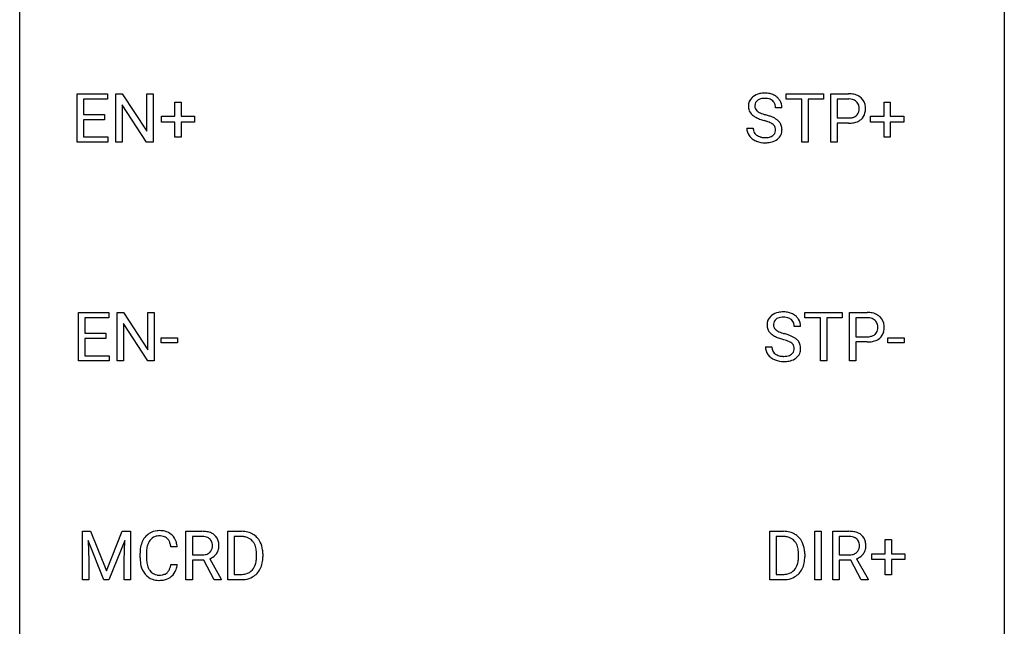
# Model space of a CAD drawing. Extents: x 3 to 27, y -3 to 225.
# Drawn here: x 3 to 27, y 51 to 66 of the extents above; entities that cross this region are included whole.
import ezdxf

# ---------------------------------------------------------------- set-up
doc = ezdxf.new("R2010")
doc.units = 0
doc.layers.add('DEFAULT_255_1_234', color=255, linetype='CONTINUOUS')
doc.layers.add('DEFAULT_255_2_778', color=255, linetype='CONTINUOUS')

msp = doc.modelspace()

# ---------------------------------------------------------------- linework, layer by layer
at = {"layer": 'DEFAULT_255_1_234'}
for p, q in [((4.17, 62.849), (4.17, 64.018)), ((4.17, 64.018), (4.905, 64.018)), ((4.905, 63.891), (4.324, 63.891)), ((4.324, 63.891), (4.324, 63.515)), ((4.905, 64.018), (4.905, 63.891)), ((5.105, 62.849), (5.105, 64.018)), ((5.105, 64.018), (5.26, 64.018)), ((5.26, 64.018), (5.85, 63.113)), ((5.85, 63.113), (5.85, 64.018)), ((5.85, 64.018), (6.004, 64.018)), ((6.004, 64.018), (6.004, 62.849)), ((21.316, 63.891), (21.316, 64.018)), ((21.316, 64.018), (22.22, 64.018)), ((21.691, 63.891), (21.316, 63.891)), ((21.691, 62.849), (21.691, 63.891)), ((22.22, 63.891), (21.844, 63.891)), ((21.844, 63.891), (21.844, 62.849)), ((22.22, 64.018), (22.22, 63.891)), ((22.394, 62.849), (22.394, 64.018)), ((22.394, 64.018), (22.825, 64.018)), ((22.548, 63.891), (22.548, 63.433)), ((22.834, 63.891), (22.548, 63.891)), ((5.849, 62.849), (5.26, 63.75)), ((5.26, 63.75), (5.26, 62.849)), ((6.531, 63.476), (6.531, 63.817)), ((6.531, 63.817), (6.68, 63.817)), ((6.68, 63.817), (6.68, 63.476)), ((21.212, 63.68), (21.057, 63.68)), ((23.684, 63.476), (23.684, 63.817)), ((23.684, 63.817), (23.834, 63.817)), ((23.834, 63.817), (23.834, 63.476)), ((4.324, 63.515), (4.831, 63.515)), ((4.831, 63.389), (4.324, 63.389)), ((4.324, 63.389), (4.324, 62.975)), ((4.831, 63.515), (4.831, 63.389)), ((6.205, 63.335), (6.205, 63.476)), ((6.205, 63.476), (6.531, 63.476)), ((6.68, 63.476), (7.006, 63.476)), ((7.006, 63.476), (7.006, 63.335)), ((22.548, 63.433), (22.825, 63.433)), ((23.358, 63.335), (23.358, 63.476)), ((23.358, 63.476), (23.684, 63.476)), ((23.834, 63.476), (24.16, 63.476)), ((24.16, 63.476), (24.16, 63.335)), ((6.531, 63.335), (6.205, 63.335)), ((6.531, 62.966), (6.531, 63.335)), ((7.006, 63.335), (6.68, 63.335)), ((6.68, 63.335), (6.68, 62.966)), ((20.365, 63.188), (20.52, 63.188)), ((22.823, 63.307), (22.548, 63.307)), ((22.548, 63.307), (22.548, 62.849)), ((23.684, 63.335), (23.358, 63.335)), ((23.684, 62.966), (23.684, 63.335)), ((24.16, 63.335), (23.834, 63.335)), ((23.834, 63.335), (23.834, 62.966)), ((4.324, 62.975), (4.913, 62.975)), ((4.913, 62.975), (4.913, 62.849)), ((6.68, 62.966), (6.531, 62.966)), ((23.834, 62.966), (23.684, 62.966)), ((4.913, 62.849), (4.17, 62.849)), ((5.26, 62.849), (5.105, 62.849)), ((6.004, 62.849), (5.849, 62.849)), ((21.844, 62.849), (21.691, 62.849)), ((22.548, 62.849), (22.394, 62.849)), ((4.198, 57.557), (4.198, 58.727)), ((4.198, 58.727), (4.933, 58.727)), ((4.933, 58.6), (4.352, 58.6)), ((4.352, 58.6), (4.352, 58.224)), ((4.933, 58.727), (4.933, 58.6)), ((5.133, 57.557), (5.133, 58.727)), ((5.133, 58.727), (5.288, 58.727)), ((5.288, 58.727), (5.878, 57.821)), ((5.878, 57.821), (5.878, 58.727)), ((5.878, 58.727), (6.032, 58.727)), ((6.032, 58.727), (6.032, 57.557)), ((21.767, 58.6), (21.767, 58.727)), ((21.767, 58.727), (22.672, 58.727)), ((22.142, 58.6), (21.767, 58.6)), ((22.142, 57.557), (22.142, 58.6)), ((22.672, 58.6), (22.296, 58.6)), ((22.296, 58.6), (22.296, 57.557)), ((22.672, 58.727), (22.672, 58.6)), ((22.845, 57.557), (22.845, 58.727)), ((22.845, 58.727), (23.276, 58.727)), ((22.999, 58.6), (22.999, 58.141)), ((23.285, 58.6), (22.999, 58.6)), ((5.877, 57.557), (5.288, 58.458)), ((5.288, 58.458), (5.288, 57.557)), ((21.664, 58.388), (21.509, 58.388)), ((4.352, 58.224), (4.859, 58.224)), ((4.859, 58.224), (4.859, 58.098)), ((6.2, 57.993), (6.2, 58.115)), ((6.2, 58.115), (6.592, 58.115)), ((6.592, 58.115), (6.592, 57.993)), ((22.999, 58.141), (23.276, 58.141)), ((23.777, 57.993), (23.777, 58.115)), ((23.777, 58.115), (24.169, 58.115)), ((24.169, 58.115), (24.169, 57.993)), ((4.859, 58.098), (4.352, 58.098)), ((4.352, 58.098), (4.352, 57.683)), ((6.592, 57.993), (6.2, 57.993)), ((20.816, 57.896), (20.971, 57.896)), ((23.275, 58.015), (22.999, 58.015)), ((22.999, 58.015), (22.999, 57.557)), ((24.169, 57.993), (23.777, 57.993)), ((4.352, 57.683), (4.941, 57.683)), ((4.941, 57.683), (4.941, 57.557)), ((4.941, 57.557), (4.198, 57.557)), ((5.288, 57.557), (5.133, 57.557)), ((6.032, 57.557), (5.877, 57.557)), ((22.296, 57.557), (22.142, 57.557)), ((22.999, 57.557), (22.845, 57.557)), ((4.294, 53.435), (4.493, 53.435)), ((4.294, 52.265), (4.294, 53.435)), ((4.493, 53.435), (4.875, 52.481)), ((4.875, 52.481), (5.257, 53.435)), ((5.257, 53.435), (5.457, 53.435)), ((5.457, 53.435), (5.457, 52.265)), ((6.8, 52.265), (6.8, 53.435)), ((6.8, 53.435), (7.187, 53.435)), ((7.813, 52.265), (7.813, 53.435)), ((7.813, 53.435), (8.143, 53.435)), ((20.921, 52.265), (20.921, 53.435)), ((20.921, 53.435), (21.251, 53.435)), ((22.011, 52.265), (22.011, 53.435)), ((22.011, 53.435), (22.165, 53.435)), ((22.165, 53.435), (22.165, 52.265)), ((22.446, 52.265), (22.446, 53.435)), ((22.446, 53.435), (22.833, 53.435)), ((4.816, 52.265), (4.433, 53.21)), ((4.433, 53.21), (4.448, 52.721)), ((5.318, 53.212), (4.934, 52.265)), ((5.303, 52.721), (5.318, 53.212)), ((6.955, 53.308), (6.955, 52.865)), ((7.191, 53.308), (6.955, 53.308)), ((8.147, 53.308), (7.967, 53.308)), ((7.967, 53.308), (7.967, 52.391)), ((21.255, 53.308), (21.075, 53.308)), ((21.075, 53.308), (21.075, 52.391)), ((22.601, 53.308), (22.601, 52.865)), ((22.837, 53.308), (22.601, 53.308)), ((23.712, 52.893), (23.712, 53.234)), ((23.712, 53.234), (23.862, 53.234)), ((23.862, 53.234), (23.862, 52.893)), ((5.69, 52.795), (5.69, 52.908)), ((5.845, 52.904), (5.845, 52.791)), ((6.59, 53.059), (6.435, 53.059)), ((6.955, 52.865), (7.191, 52.865)), ((8.506, 52.818), (8.506, 52.886)), ((8.659, 52.889), (8.659, 52.815)), ((21.614, 52.818), (21.614, 52.886)), ((21.766, 52.889), (21.766, 52.815)), ((22.601, 52.865), (22.838, 52.865)), ((23.386, 52.752), (23.386, 52.893)), ((23.386, 52.893), (23.712, 52.893)), ((23.862, 52.893), (24.188, 52.893)), ((24.188, 52.893), (24.188, 52.752)), ((4.448, 52.721), (4.448, 52.265)), ((5.303, 52.265), (5.303, 52.721)), ((6.435, 52.636), (6.59, 52.636)), ((7.229, 52.738), (6.955, 52.738)), ((6.955, 52.738), (6.955, 52.265)), ((7.483, 52.265), (7.229, 52.738)), ((7.374, 52.771), (7.648, 52.275)), ((22.876, 52.738), (22.601, 52.738)), ((22.601, 52.738), (22.601, 52.265)), ((23.129, 52.265), (22.876, 52.738)), ((23.02, 52.771), (23.295, 52.275)), ((23.712, 52.752), (23.386, 52.752)), ((23.712, 52.383), (23.712, 52.752)), ((24.188, 52.752), (23.862, 52.752)), ((23.862, 52.752), (23.862, 52.383)), ((7.967, 52.391), (8.13, 52.391)), ((21.075, 52.391), (21.237, 52.391)), ((4.448, 52.265), (4.294, 52.265)), ((4.934, 52.265), (4.816, 52.265)), ((5.457, 52.265), (5.303, 52.265)), ((6.955, 52.265), (6.8, 52.265)), ((7.648, 52.265), (7.483, 52.265)), ((7.648, 52.275), (7.648, 52.265)), ((8.137, 52.265), (7.813, 52.265)), ((21.244, 52.265), (20.921, 52.265)), ((22.165, 52.265), (22.011, 52.265)), ((22.601, 52.265), (22.446, 52.265)), ((23.295, 52.265), (23.129, 52.265)), ((23.295, 52.275), (23.295, 52.265)), ((23.862, 52.383), (23.712, 52.383))]:
    msp.add_line(p, q, dxfattribs=at)
for centre, radius, start, end in [((20.681, 63.72), 0.28, 132.4834, 181.0242), ((20.741, 63.664), 0.361, 129.2532, 133.4243), ((20.756, 63.642), 0.388, 101.9878, 128.8743), ((20.721, 63.728), 0.163, 127.7287, 176.7105), ((20.745, 63.698), 0.201, 114.0401, 127.9851), ((20.773, 63.634), 0.271, 99.0695, 113.7659), ((20.795, 63.47), 0.564, 89.5907, 102.3169), ((20.797, 63.489), 0.418, 89.6698, 99.231), ((20.802, 63.502), 0.532, 77.2361, 90.3248), ((20.8, 63.45), 0.457, 86.264, 90.0526), ((20.81, 63.571), 0.336, 73.7888, 86.6653), ((20.843, 63.681), 0.221, 48.5928, 74.1242), ((20.823, 63.599), 0.433, 63.8378, 77.0809), ((20.86, 63.701), 0.195, 14.9781, 48.2004), ((20.851, 63.65), 0.375, 45.9864, 64.1608), ((20.877, 63.68), 0.335, 32.2747, 45.6547), ((20.884, 63.682), 0.329, 359.6507, 32.613), ((22.829, 63.412), 0.606, 78.8378, 90.3984), ((22.825, 63.468), 0.424, 87.8575, 88.8), ((22.831, 63.556), 0.336, 75.2762, 88.2915), ((22.86, 63.661), 0.226, 46.8629, 75.6677), ((22.871, 63.614), 0.4, 58.9633, 79.0811), ((22.875, 63.678), 0.203, 15.7442, 46.6203), ((22.901, 63.67), 0.336, 48.0198, 58.4472), ((22.91, 63.679), 0.324, 3.3375, 48.1767), ((20.682, 63.713), 0.28, 179.5062, 199.8695), ((20.675, 63.714), 0.274, 200.6782, 228.1764), ((20.789, 63.718), 0.232, 175.1779, 180.0582), ((20.705, 63.717), 0.147, 179.6142, 228.1246), ((20.749, 63.758), 0.207, 226.578, 230.88), ((20.796, 63.82), 0.285, 231.4635, 241.9261), ((20.789, 63.682), 0.268, 359.4693, 14.9832), ((22.889, 63.631), 0.188, 311.7855, 347.2861), ((22.813, 63.662), 0.268, 359.4672, 15.5934), ((22.791, 63.656), 0.289, 346.6893, 0.1059), ((22.716, 63.659), 0.365, 359.6351, 0.0053), ((22.799, 63.657), 0.435, 346.1878, 0.506), ((22.787, 63.661), 0.448, 359.9478, 4.6829), ((20.724, 63.762), 0.342, 227.4065, 229.9881), ((20.802, 63.862), 0.469, 230.4982, 241.8087), ((20.955, 64.142), 0.788, 241.6337, 249.0065), ((20.916, 64.04), 0.536, 241.7179, 248.326), ((21.123, 64.575), 1.252, 248.9199, 254.144), ((21.054, 64.384), 0.906, 248.2008, 252.4528), ((21.175, 64.756), 1.297, 252.3391, 254.3469), ((20.337, 61.828), 1.604, 71.7183, 73.9259), ((20.421, 62.058), 1.504, 71.0197, 74.4087), ((20.516, 62.367), 1.037, 68.0063, 71.8053), ((20.59, 62.547), 0.986, 66.1847, 71.0864), ((20.746, 62.898), 0.603, 59.3536, 66.2692), ((20.835, 63.048), 0.428, 49.1021, 59.3294), ((20.916, 63.141), 0.304, 32.792, 49.2506), ((22.828, 63.855), 0.423, 269.6593, 279.4154), ((22.853, 63.706), 0.271, 279.205, 294.9901), ((22.882, 63.641), 0.2, 295.2888, 311.2911), ((22.904, 63.663), 0.347, 286.6925, 310.2288), ((22.935, 63.622), 0.295, 310.8832, 346.5426), ((20.674, 63.184), 0.309, 179.2419, 215.2648), ((20.75, 63.185), 0.23, 179.3355, 199.1046), ((20.717, 63.176), 0.196, 199.8829, 232.7063), ((20.688, 62.79), 0.58, 62.2515, 68.1221), ((20.827, 63.05), 0.285, 52.7386, 62.4979), ((20.9, 63.136), 0.159, 306.3944, 355.3031), ((20.909, 63.159), 0.149, 16.4723, 52.6262), ((20.863, 63.146), 0.196, 359.4179, 16.1972), ((20.849, 63.144), 0.21, 354.366, 0.0699), ((20.949, 63.164), 0.264, 31.1181, 32.4005), ((20.94, 63.161), 0.274, 8.1117, 30.7959), ((20.921, 63.142), 0.293, 337.4731, 0.7537), ((20.859, 63.147), 0.356, 359.8389, 8.4707), ((22.825, 64.063), 0.757, 269.897, 275.0189), ((22.847, 63.842), 0.535, 274.685, 287.0245), ((20.701, 63.203), 0.342, 215.3403, 233.0843), ((20.756, 63.278), 0.436, 233.167, 246.4951), ((20.798, 63.366), 0.533, 246.1383, 248.0543), ((20.764, 63.236), 0.272, 232.3738, 255.5137), ((20.804, 63.385), 0.553, 248.2708, 270.4056), ((20.798, 63.36), 0.401, 255.2446, 267.5321), ((20.807, 63.483), 0.525, 267.1558, 270.0287), ((20.81, 63.439), 0.48, 269.7, 278.166), ((20.836, 63.266), 0.305, 278.0231, 290.6255), ((20.87, 63.173), 0.206, 290.662, 307.0371), ((20.87, 63.227), 0.387, 284.3734, 307.1424), ((20.893, 63.191), 0.345, 307.6552, 308.453), ((20.939, 63.14), 0.276, 307.5917, 336.4316), ((20.808, 63.589), 0.756, 269.9708, 272.8178), ((20.821, 63.409), 0.576, 272.4383, 284.6465), ((21.133, 58.429), 0.28, 132.4834, 181.0242), ((21.192, 58.372), 0.361, 129.2532, 133.4243), ((21.207, 58.35), 0.388, 101.9878, 128.8743), ((21.197, 58.407), 0.201, 114.0401, 127.9851), ((21.224, 58.342), 0.271, 99.0695, 113.7659), ((21.247, 58.178), 0.564, 89.5907, 102.3169), ((21.248, 58.198), 0.418, 89.6698, 99.231), ((21.254, 58.21), 0.532, 77.2361, 90.3248), ((21.251, 58.158), 0.457, 86.264, 90.0526), ((21.262, 58.279), 0.336, 73.7888, 86.6653), ((21.295, 58.389), 0.221, 48.5928, 74.1242), ((21.275, 58.307), 0.433, 63.8378, 77.0809), ((21.302, 58.359), 0.375, 45.9864, 64.1608), ((21.328, 58.388), 0.335, 32.2747, 45.6547), ((23.281, 58.121), 0.606, 78.8378, 90.3984), ((23.276, 58.176), 0.424, 87.8575, 88.8), ((23.282, 58.264), 0.336, 75.2762, 88.2915), ((23.312, 58.37), 0.226, 46.8629, 75.6677), ((23.322, 58.323), 0.4, 58.9633, 79.0811), ((23.352, 58.379), 0.336, 48.0198, 58.4472), ((23.361, 58.387), 0.324, 3.3375, 48.1767), ((21.134, 58.421), 0.28, 179.5062, 199.8695), ((21.241, 58.426), 0.232, 175.1779, 180.0582), ((21.156, 58.425), 0.147, 179.6142, 228.1246), ((21.173, 58.436), 0.163, 127.7287, 176.7105), ((21.311, 58.41), 0.195, 14.9781, 48.2004), ((21.241, 58.391), 0.268, 359.4693, 14.9832), ((21.335, 58.39), 0.329, 359.6507, 32.613), ((23.326, 58.387), 0.203, 15.7442, 46.6203), ((23.264, 58.37), 0.268, 359.4672, 15.5934), ((23.242, 58.365), 0.289, 346.6893, 0.1059), ((23.167, 58.367), 0.365, 359.6351, 0.0053), ((23.251, 58.365), 0.435, 346.1878, 0.506), ((23.238, 58.37), 0.448, 359.9478, 4.6829), ((21.126, 58.423), 0.274, 200.6782, 228.1764), ((21.175, 58.47), 0.342, 227.4065, 229.9881), ((21.254, 58.57), 0.469, 230.4982, 241.8087), ((21.407, 58.85), 0.788, 241.6337, 249.0065), ((21.201, 58.466), 0.207, 226.578, 230.88), ((21.248, 58.529), 0.285, 231.4635, 241.9261), ((21.367, 58.749), 0.536, 241.7179, 248.326), ((21.575, 59.283), 1.252, 248.9199, 254.144), ((21.506, 59.092), 0.906, 248.2008, 252.4528), ((21.626, 59.464), 1.297, 252.3391, 254.3469), ((20.872, 56.767), 1.504, 71.0197, 74.4087), ((21.041, 57.256), 0.986, 66.1847, 71.0864), ((21.197, 57.606), 0.603, 59.3536, 66.2692), ((21.286, 57.756), 0.428, 49.1021, 59.3294), ((23.279, 58.564), 0.423, 269.6593, 279.4154), ((23.305, 58.415), 0.271, 279.205, 294.9901), ((23.334, 58.35), 0.2, 295.2888, 311.2911), ((23.356, 58.372), 0.347, 286.6925, 310.2288), ((23.341, 58.339), 0.188, 311.7855, 347.2861), ((23.387, 58.33), 0.295, 310.8832, 346.5426), ((21.125, 57.892), 0.309, 179.2419, 215.2648), ((21.202, 57.893), 0.23, 179.3355, 199.1046), ((20.788, 56.537), 1.604, 71.7183, 73.9259), ((20.968, 57.075), 1.037, 68.0063, 71.8053), ((21.14, 57.498), 0.58, 62.2515, 68.1221), ((21.278, 57.759), 0.285, 52.7386, 62.4979), ((21.36, 57.867), 0.149, 16.4723, 52.6262), ((21.315, 57.855), 0.196, 359.4179, 16.1972), ((21.368, 57.85), 0.304, 32.792, 49.2506), ((21.4, 57.873), 0.264, 31.1181, 32.4005), ((21.391, 57.869), 0.274, 8.1117, 30.7959), ((21.31, 57.855), 0.356, 359.8389, 8.4707), ((23.276, 58.772), 0.757, 269.897, 275.0189), ((23.299, 58.551), 0.535, 274.685, 287.0245), ((21.152, 57.912), 0.342, 215.3403, 233.0843), ((21.208, 57.987), 0.436, 233.167, 246.4951), ((21.169, 57.885), 0.196, 199.8829, 232.7063), ((21.216, 57.944), 0.272, 232.3738, 255.5137), ((21.25, 58.068), 0.401, 255.2446, 267.5321), ((21.259, 58.192), 0.525, 267.1558, 270.0287), ((21.261, 58.147), 0.48, 269.7, 278.166), ((21.287, 57.974), 0.305, 278.0231, 290.6255), ((21.322, 57.882), 0.206, 290.662, 307.0371), ((21.321, 57.935), 0.387, 284.3734, 307.1424), ((21.352, 57.845), 0.159, 306.3944, 355.3031), ((21.301, 57.852), 0.21, 354.366, 0.0699), ((21.345, 57.9), 0.345, 307.6552, 308.453), ((21.391, 57.848), 0.276, 307.5917, 336.4316), ((21.373, 57.85), 0.293, 337.4731, 0.7537), ((21.25, 58.075), 0.533, 246.1383, 248.0543), ((21.255, 58.094), 0.553, 248.2708, 270.4056), ((21.259, 58.297), 0.756, 269.9708, 272.8178), ((21.272, 58.117), 0.576, 272.4383, 284.6465), ((6.13, 53.033), 0.413, 121.7633, 136.4281), ((6.144, 53.009), 0.441, 95.646, 121.5491), ((6.159, 52.898), 0.553, 89.9242, 96.1378), ((6.165, 52.91), 0.541, 76.6779, 90.4563), ((6.204, 53.069), 0.378, 47.4858, 76.9287), ((6.189, 53.059), 0.395, 16.5424, 46.8933), ((7.191, 52.739), 0.696, 80.6536, 90.3427), ((7.233, 52.985), 0.446, 65.6987, 80.833), ((7.281, 53.094), 0.327, 50.0017, 65.4306), ((7.302, 53.124), 0.29, 11.6284, 49.5603), ((8.147, 52.848), 0.587, 75.4101, 90.3804), ((8.17, 52.944), 0.488, 60.1456, 75.1888), ((8.186, 52.972), 0.456, 26.5254, 60.1451), ((21.255, 52.848), 0.587, 75.4101, 90.3804), ((21.278, 52.944), 0.488, 60.1456, 75.1888), ((21.293, 52.972), 0.456, 26.5254, 60.1451), ((22.837, 52.739), 0.696, 80.6536, 90.3427), ((22.879, 52.985), 0.446, 65.6987, 80.833), ((22.927, 53.094), 0.327, 50.0017, 65.4306), ((22.949, 53.124), 0.29, 11.6284, 49.5603), ((6.283, 52.946), 0.59, 155.0366, 169.6003), ((6.169, 53), 0.464, 136.7831, 155.2473), ((6.219, 52.996), 0.363, 143.0753, 163.1917), ((6.143, 53.055), 0.267, 109.2998, 143.3038), ((6.157, 53.004), 0.32, 89.3452, 108.5745), ((6.16, 52.886), 0.438, 87.3815, 90.0241), ((6.168, 52.991), 0.332, 74.7009, 87.8124), ((6.199, 53.099), 0.221, 47.4372, 75.0698), ((6.194, 53.099), 0.224, 27.8167, 46.4008), ((6.083, 53.04), 0.349, 15.7653, 27.9411), ((5.885, 52.983), 0.556, 7.8892, 15.9239), ((6.028, 53.006), 0.564, 5.4072, 17.0365), ((7.189, 52.849), 0.459, 84.5401, 89.7281), ((7.203, 52.983), 0.324, 72.3702, 84.8791), ((7.239, 53.091), 0.211, 48.781, 72.697), ((7.256, 53.113), 0.183, 43.5752, 48.2039), ((7.249, 53.109), 0.19, 12.4173, 43.1022), ((7.152, 53.085), 0.29, 359.5239, 12.8809), ((7.149, 53.086), 0.448, 359.5656, 12.3691), ((8.145, 52.851), 0.457, 79.2152, 89.7446), ((8.178, 52.996), 0.308, 40.384, 80.1431), ((8.152, 52.976), 0.341, 26.5777, 40.1532), ((8.06, 52.933), 0.443, 9.6572, 26.1933), ((8.074, 52.912), 0.583, 7.403, 26.8321), ((21.253, 52.851), 0.457, 79.2152, 89.7446), ((21.285, 52.996), 0.308, 40.384, 80.1431), ((21.26, 52.976), 0.341, 26.5777, 40.1532), ((21.167, 52.933), 0.443, 9.6572, 26.1933), ((21.181, 52.912), 0.583, 7.403, 26.8321), ((22.835, 52.849), 0.459, 84.5401, 89.7281), ((22.85, 52.983), 0.324, 72.3702, 84.8791), ((22.885, 53.091), 0.211, 48.781, 72.697), ((22.902, 53.113), 0.183, 43.5752, 48.2039), ((22.896, 53.109), 0.19, 12.4173, 43.1022), ((22.798, 53.085), 0.29, 359.5239, 12.8809), ((22.795, 53.086), 0.448, 359.5656, 12.3691), ((6.466, 52.912), 0.777, 169.5837, 180.2758), ((6.677, 52.906), 0.832, 174.342, 180.143), ((6.414, 52.935), 0.568, 162.9374, 174.6209), ((7.194, 53.224), 0.359, 269.5897, 281.8058), ((7.219, 53.109), 0.242, 281.5501, 303.9357), ((7.233, 53.085), 0.215, 304.4416, 311.2106), ((7.246, 53.071), 0.195, 310.9876, 356.2716), ((7.266, 53.093), 0.338, 296.7019, 323.6876), ((7.17, 53.083), 0.272, 354.9348, 0.0609), ((7.296, 53.069), 0.3, 323.8609, 341.6142), ((7.257, 53.08), 0.341, 341.9983, 0.4822), ((7.823, 52.89), 0.683, 359.6455, 9.8608), ((7.915, 52.887), 0.744, 0.1605, 7.7176), ((20.931, 52.89), 0.683, 359.6455, 9.8608), ((21.022, 52.887), 0.744, 0.1605, 7.7176), ((22.84, 53.224), 0.359, 269.5897, 281.8058), ((22.865, 53.109), 0.242, 281.5501, 303.9357), ((22.879, 53.085), 0.215, 304.4416, 311.2106), ((22.892, 53.071), 0.195, 310.9876, 356.2716), ((22.912, 53.093), 0.338, 296.7019, 323.6876), ((22.817, 53.083), 0.272, 354.9348, 0.0609), ((22.942, 53.069), 0.3, 323.8609, 341.6142), ((22.903, 53.08), 0.341, 341.9983, 0.4822), ((6.652, 52.795), 0.962, 179.9919, 181.5394), ((6.445, 52.784), 0.755, 181.1219, 193.8756), ((6.584, 52.787), 0.739, 179.6818, 189.1505), ((6.334, 52.745), 0.486, 188.9911, 203.5773), ((5.883, 52.718), 0.558, 343.1446, 351.0106), ((5.729, 52.746), 0.715, 350.7157, 351.1602), ((6.042, 52.696), 0.551, 340.1774, 353.7814), ((7.222, 53.172), 0.428, 290.8087, 297.2323), ((8.135, 52.741), 0.361, 318.7416, 343.6874), ((7.955, 52.797), 0.55, 343.3325, 355.8549), ((7.745, 52.817), 0.761, 355.4989, 0.0792), ((8.097, 52.778), 0.559, 333.0707, 348.7182), ((7.931, 52.811), 0.728, 348.7289, 0.3012), ((21.243, 52.741), 0.361, 318.7416, 343.6874), ((21.063, 52.797), 0.55, 343.3325, 355.8549), ((20.853, 52.817), 0.761, 355.4989, 0.0792), ((21.204, 52.778), 0.559, 333.0707, 348.7182), ((21.038, 52.811), 0.728, 348.7289, 0.3012), ((22.868, 53.172), 0.428, 290.8087, 297.2323), ((6.207, 52.723), 0.51, 193.548, 219.5757), ((6.124, 52.652), 0.401, 219.3627, 250.0612), ((6.226, 52.7), 0.369, 203.9077, 215.1312), ((6.133, 52.629), 0.252, 213.9072, 263.8849), ((6.176, 52.67), 0.293, 278.875, 293.6347), ((6.208, 52.595), 0.211, 293.8553, 310.0519), ((6.208, 52.589), 0.206, 311.0647, 332.0108), ((6.089, 52.655), 0.342, 331.6589, 343.2879), ((6.199, 52.638), 0.384, 311.4559, 340.4422), ((8.134, 52.852), 0.46, 269.497, 284.0205), ((8.169, 52.715), 0.319, 283.77, 318.1555), ((8.193, 52.726), 0.449, 299.2532, 333.4571), ((21.241, 52.852), 0.46, 269.497, 284.0205), ((21.277, 52.715), 0.319, 283.77, 318.1555), ((21.301, 52.726), 0.449, 299.2532, 333.4571), ((6.141, 52.716), 0.467, 250.7885, 270.6489), ((6.146, 52.707), 0.332, 263.1759, 270.1031), ((6.149, 52.832), 0.456, 269.672, 279.0609), ((6.147, 52.976), 0.727, 270.0021, 270.3582), ((6.152, 52.83), 0.581, 269.9359, 282.8096), ((6.196, 52.649), 0.394, 282.4333, 310.7514), ((8.132, 52.945), 0.679, 270.4444, 278.4511), ((8.157, 52.794), 0.527, 278.1072, 299.034), ((21.239, 52.945), 0.679, 270.4444, 278.4511), ((21.265, 52.794), 0.527, 278.1072, 299.034)]:
    msp.add_arc(centre, radius, start, end, dxfattribs=at)
at = {"layer": 'DEFAULT_255_2_778'}
for p, q in [((2.779, -1.984), (2.779, 223.97)), ((26.591, 223.97), (26.591, -1.984))]:
    msp.add_line(p, q, dxfattribs=at)

doc.saveas('drawing.dxf')
